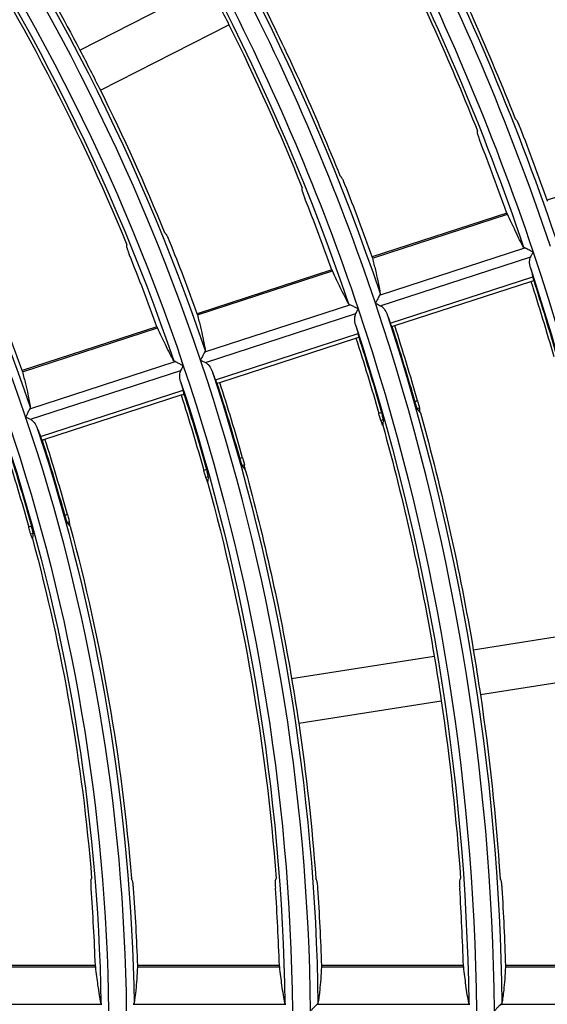
# Model space of a CAD drawing. Units: millimetres. Extents: x 6778 to 10002, y 9715 to 11992.
# Drawn here: x 7244 to 7279, y 10944 to 11010 of the extents above; entities that cross this region are included whole.
import ezdxf

# ---------------------------------------------------------------- set-up
doc = ezdxf.new("R2010")
doc.units = ezdxf.units.MM
doc.header["$LTSCALE"] = 1000

msp = doc.modelspace()

# ---------------------------------------------------------------- linework, layer by layer
at = {"color": 0, "linetype": 'Continuous'}
for p, q in [((7248.085, 11007.673), (7256.617, 11012.021)), ((7249.447, 11005), (7257.979, 11009.348)), ((7288.02, 11000.619), (7279.087, 10997.717)), ((7276.413, 10996.848), (7267.48, 10993.946)), ((7267.489, 10993.865), (7276.458, 10996.779)), ((7267.971, 10991.406), (7277.607, 10994.537)), ((7268.014, 10990.702), (7277.998, 10993.946)), ((7264.806, 10993.077), (7255.872, 10990.174)), ((7255.881, 10990.093), (7264.851, 10993.008)), ((7268.68, 10989.552), (7278.144, 10992.627)), ((7268.973, 10989.385), (7278.005, 10992.319)), ((7278.005, 10992.319), (7278.192, 10992.38)), ((7256.367, 10987.636), (7266.003, 10990.767)), ((7256.411, 10986.932), (7266.395, 10990.176)), ((7253.197, 10989.305), (7244.263, 10986.402)), ((7244.272, 10986.321), (7253.242, 10989.236)), ((7257.077, 10985.782), (7266.541, 10988.857)), ((7268.786, 10989.324), (7268.973, 10989.385)), ((7257.37, 10985.615), (7266.402, 10988.549)), ((7266.402, 10988.549), (7266.589, 10988.61)), ((7244.763, 10983.865), (7254.399, 10986.996)), ((7244.808, 10983.162), (7254.792, 10986.406)), ((7257.183, 10985.554), (7257.37, 10985.615)), ((7245.474, 10982.012), (7254.938, 10985.087)), ((7245.767, 10981.845), (7254.799, 10984.779)), ((7254.799, 10984.779), (7254.986, 10984.84)), ((7270.491, 10984.384), (7270.304, 10984.323)), ((7268.106, 10983.609), (7267.918, 10983.548)), ((7270.618, 10983.908), (7270.466, 10983.858)), ((7268.212, 10983.126), (7268.059, 10983.076)), ((7245.58, 10981.784), (7245.767, 10981.845)), ((7258.88, 10980.611), (7258.692, 10980.551)), ((7256.494, 10979.836), (7256.307, 10979.775)), ((7259.005, 10980.135), (7258.853, 10980.085)), ((7256.599, 10979.353), (7256.446, 10979.303)), ((7247.267, 10976.838), (7247.08, 10976.777)), ((7244.881, 10976.063), (7244.693, 10976.002)), ((7247.391, 10976.361), (7247.238, 10976.311)), ((7244.984, 10975.579), (7244.831, 10975.529)), ((7274.185, 10967.859), (7283.644, 10969.357)), ((7262.135, 10965.951), (7271.593, 10967.449)), ((7274.655, 10964.896), (7284.113, 10966.394)), ((7262.604, 10962.988), (7272.062, 10964.486)), ((7239.702, 10946.822), (7249.136, 10946.822)), ((7249.114, 10946.902), (7239.718, 10946.902)), ((7251.91, 10946.822), (7261.342, 10946.822)), ((7261.321, 10946.902), (7251.926, 10946.902)), ((7264.116, 10946.822), (7273.548, 10946.822)), ((7273.527, 10946.902), (7264.133, 10946.902)), ((7276.322, 10946.822), (7285.753, 10946.822)), ((7285.732, 10946.902), (7276.338, 10946.902)), ((7239.417, 10944.335), (7249.55, 10944.335)), ((7251.618, 10944.335), (7261.751, 10944.335)), ((7263.819, 10944.335), (7273.952, 10944.335)), ((7276.02, 10944.335), (7286.153, 10944.335))]:
    msp.add_line(p, q, dxfattribs=at)
for radius, start, end in [(188.801, 18.43803, 36.43803), (176.601, 18.46829, 36.46829), (164.401, 18.50304, 36.50304), (152.201, 18.54336, 36.54336), (140.001, 18.59071, 36.59071), (127.801, 18.64711, 36.64711), (165.205, 19.54122, 21.32452), (162.395, 19.5679, 21.38212), (153.005, 19.66414, 21.58993), (150.195, 19.69529, 21.6572), (140.805, 19.80838, 21.90144), (137.995, 19.84522, 21.98103), (128.605, 19.97999, 22.27221), (152.201, 0.54336, 18.54336), (152.951, 15.90909, 17.86677), (140.001, 0.59071, 18.59071), (140.751, 15.72777, 17.85522), (127.801, 0.64711, 18.64711), (128.551, 15.512, 17.84148), (125.795, 2.02425, 4.36784), (128.605, 1.97999, 4.27221), (137.995, 1.84522, 3.98103), (140.805, 1.80838, 3.90144), (150.195, 1.69529, 3.6572), (153.005, 1.66414, 3.58993)]:
    msp.add_arc((7123.398, 10942.458), radius, start, end, dxfattribs=at)
at = {"color": 0, "linetype": 'Continuous', "extrusion": (0, -6.12303e-17, -1)}
for radius, start, end in [(187.599, 143.55916, 161.55916), (189.3, 143.84752, 161.40779), (187.1, 143.84572, 161.40082), (175.399, 143.5285, 161.5285), (177.1, 143.83701, 161.36699), (174.9, 143.83496, 161.35903), (164.9, 143.82496, 161.32015), (163.199, 143.49325, 161.49325), (162.7, 143.82259, 161.31096), (152.7, 143.81097, 161.26583), (150.5, 143.80821, 161.2551), (140.5, 143.79456, 161.20208), (138.3, 143.79129, 161.18939), (140.712, 146.60555, 152.38921), (128.3, 143.77502, 161.1262), (138.088, 146.6551, 157.74956), (165.112, 153.52052, 158.44623), (150.288, 153.57187, 158.09516), (140.712, 153.61079, 157.82898), (162.449, 162.12544, 163.96862), (150.999, 161.45231, 179.45231), (152.7, 161.81097, 179.26583), (150.5, 161.80821, 179.2551), (150.249, 162.13563, 164.12854), (150.445, 162.13545, 164.12576), (140.5, 161.79456, 179.20208), (138.049, 162.14761, 164.31675), (138.245, 162.1474, 164.31345), (152.912, 164.39754, 170.43795), (126.599, 161.34675, 179.34675), (128.355, 162.15876, 164.49182), (125.849, 162.16192, 164.54148), (126.045, 162.16167, 164.53751), (128.512, 164.8531, 175.43221), (125.888, 164.91263, 175.33677), (150.288, 170.42813, 171.57187), (152.912, 170.43795, 171.56205), (140.712, 170.38921, 171.61079), (152.912, 171.56205, 176.16228), (150.288, 171.57187, 176.09516)]:
    msp.add_arc((-7123.398, 10942.458), radius, start, end, dxfattribs=at)
at = {"color": 0, "linetype": 'Continuous', "extrusion": (6.16298e-33, -6.12303e-17, -1)}
for radius, start, end in [(150.999, 143.45231, 161.45231), (138.799, 143.40417, 161.40417)]:
    msp.add_arc((-7123.398, 10942.458), radius, start, end, dxfattribs=at)
at = {"color": 0, "linetype": 'Continuous', "extrusion": (-3.08149e-33, -6.12303e-17, -1)}
for radius, start, end in [(162.488, 153.52893, 158.38875), (150.288, 152.42813, 153.57187), (140.712, 152.38921, 153.61079), (162.645, 162.12529, 163.96624), (138.799, 161.40417, 179.40417), (128.3, 161.77502, 179.1262), (150.288, 164.43943, 170.42813), (138.088, 164.6551, 175.74956)]:
    msp.add_arc((-7123.398, 10942.458), radius, start, end, dxfattribs=at)
at = {"color": 0, "linetype": 'Continuous', "extrusion": (3.08149e-33, -6.12303e-17, -1)}
for radius, start, end in [(152.912, 153.56205, 158.16228), (163.199, 161.49325, 179.49325), (162.7, 161.82259, 179.31096), (152.755, 162.1334, 164.0936), (138.3, 161.79129, 179.18939), (140.555, 162.14498, 164.27541), (126.1, 161.7711, 179.11095), (140.712, 164.60555, 170.38921)]:
    msp.add_arc((-7123.398, 10942.458), radius, start, end, dxfattribs=at)
at = {"color": 0, "linetype": 'Continuous', "extrusion": (1.54074e-33, -6.12303e-17, -1)}
msp.add_arc((-7123.398, 10942.458), 140.712, 171.61079, 175.82898, dxfattribs=at)
at = {"color": 0, "linetype": 'Continuous'}
for points in [[(7277.085, 11002.985), (7277.045, 11003.029), (7277.004, 11003.073), (7276.964, 11003.116)], [(7274.462, 11002.133), (7274.462, 11002.19), (7274.463, 11002.247), (7274.463, 11002.304)], [(7265.458, 10999.208), (7265.418, 10999.251), (7265.378, 10999.295), (7265.337, 10999.338)], [(7262.835, 10998.355), (7262.835, 10998.412), (7262.835, 10998.469), (7262.835, 10998.526)], [(7279.087, 10997.717), (7279.084, 10997.716), (7279.082, 10997.7), (7279.09, 10997.661), (7279.096, 10997.636)], [(7276.458, 10996.779), (7276.447, 10996.802), (7276.428, 10996.838), (7276.417, 10996.849), (7276.413, 10996.848)], [(7253.828, 10995.429), (7253.787, 10995.472), (7253.747, 10995.516), (7253.706, 10995.559)], [(7251.203, 10994.576), (7251.203, 10994.633), (7251.203, 10994.689), (7251.203, 10994.746)], [(7277.607, 10994.537), (7277.585, 10994.542), (7277.548, 10994.557), (7277.526, 10994.58), (7277.519, 10994.593)], [(7277.998, 10993.946), (7278.021, 10993.991), (7278.07, 10994.089), (7278.127, 10994.201), (7278.157, 10994.26)], [(7267.48, 10993.945), (7267.477, 10993.944), (7267.475, 10993.929), (7267.483, 10993.889), (7267.489, 10993.865)], [(7264.851, 10993.008), (7264.84, 10993.03), (7264.82, 10993.066), (7264.809, 10993.078), (7264.806, 10993.077)], [(7277.978, 10993.214), (7278.034, 10993.019), (7278.089, 10992.823), (7278.144, 10992.627)], [(7268.008, 10991.502), (7268.01, 10991.488), (7268.005, 10991.457), (7267.985, 10991.423), (7267.971, 10991.406)], [(7266.003, 10990.767), (7265.982, 10990.772), (7265.944, 10990.787), (7265.922, 10990.809), (7265.915, 10990.822)], [(7267.697, 10990.862), (7267.757, 10990.832), (7267.87, 10990.775), (7267.969, 10990.725), (7268.014, 10990.702)], [(7255.872, 10990.174), (7255.868, 10990.173), (7255.867, 10990.157), (7255.875, 10990.118), (7255.881, 10990.093)], [(7266.395, 10990.176), (7266.418, 10990.221), (7266.467, 10990.319), (7266.524, 10990.431), (7266.554, 10990.49)], [(7268.468, 10990.124), (7268.539, 10989.934), (7268.61, 10989.743), (7268.68, 10989.552)], [(7253.242, 10989.236), (7253.231, 10989.259), (7253.212, 10989.294), (7253.201, 10989.306), (7253.197, 10989.305)], [(7266.375, 10989.444), (7266.431, 10989.249), (7266.486, 10989.053), (7266.541, 10988.857)], [(7256.404, 10987.732), (7256.406, 10987.717), (7256.402, 10987.686), (7256.381, 10987.653), (7256.367, 10987.636)], [(7254.399, 10986.996), (7254.378, 10987.002), (7254.341, 10987.017), (7254.318, 10987.039), (7254.311, 10987.052)], [(7256.094, 10987.092), (7256.153, 10987.062), (7256.267, 10987.004), (7256.366, 10986.955), (7256.411, 10986.932)], [(7244.262, 10986.402), (7244.259, 10986.401), (7244.258, 10986.385), (7244.266, 10986.346), (7244.272, 10986.321)], [(7254.792, 10986.406), (7254.814, 10986.45), (7254.864, 10986.548), (7254.92, 10986.661), (7254.95, 10986.72)], [(7256.865, 10986.354), (7256.936, 10986.164), (7257.007, 10985.973), (7257.077, 10985.782)], [(7254.772, 10985.674), (7254.828, 10985.479), (7254.883, 10985.283), (7254.938, 10985.087)], [(7244.799, 10983.961), (7244.802, 10983.947), (7244.797, 10983.916), (7244.777, 10983.882), (7244.763, 10983.865)], [(7270.466, 10983.858), (7270.536, 10983.767), (7270.605, 10983.677), (7270.675, 10983.586)], [(7270.675, 10983.586), (7270.656, 10983.693), (7270.637, 10983.8), (7270.618, 10983.908)], [(7244.49, 10983.321), (7244.55, 10983.291), (7244.663, 10983.234), (7244.762, 10983.184), (7244.808, 10983.162)], [(7268.177, 10982.774), (7268.138, 10982.875), (7268.099, 10982.976), (7268.059, 10983.076)], [(7268.212, 10983.126), (7268.2, 10983.009), (7268.189, 10982.891), (7268.177, 10982.774)], [(7245.262, 10982.584), (7245.333, 10982.394), (7245.404, 10982.203), (7245.474, 10982.012)], [(7258.853, 10980.085), (7258.922, 10979.994), (7258.992, 10979.903), (7259.061, 10979.812)], [(7259.061, 10979.812), (7259.043, 10979.92), (7259.024, 10980.027), (7259.005, 10980.135)], [(7256.563, 10979), (7256.524, 10979.101), (7256.485, 10979.202), (7256.446, 10979.303)], [(7256.599, 10979.353), (7256.587, 10979.235), (7256.575, 10979.118), (7256.563, 10979)], [(7247.238, 10976.311), (7247.307, 10976.22), (7247.376, 10976.129), (7247.445, 10976.038)], [(7247.445, 10976.038), (7247.427, 10976.146), (7247.409, 10976.253), (7247.391, 10976.361)], [(7244.946, 10975.226), (7244.908, 10975.327), (7244.869, 10975.428), (7244.831, 10975.529)], [(7244.984, 10975.579), (7244.971, 10975.461), (7244.959, 10975.343), (7244.946, 10975.226)], [(7248.818, 10952.531), (7248.835, 10952.585), (7248.852, 10952.639), (7248.869, 10952.693)], [(7251.579, 10952.531), (7251.553, 10952.585), (7251.528, 10952.639), (7251.502, 10952.693)], [(7261.053, 10952.531), (7261.071, 10952.585), (7261.088, 10952.639), (7261.106, 10952.693)], [(7263.813, 10952.531), (7263.788, 10952.585), (7263.763, 10952.639), (7263.737, 10952.693)], [(7273.283, 10952.531), (7273.301, 10952.585), (7273.319, 10952.639), (7273.337, 10952.693)], [(7276.042, 10952.531), (7276.017, 10952.585), (7275.992, 10952.639), (7275.967, 10952.693)], [(7249.136, 10946.822), (7249.132, 10946.847), (7249.125, 10946.887), (7249.117, 10946.902), (7249.114, 10946.902)], [(7251.926, 10946.902), (7251.923, 10946.902), (7251.916, 10946.887), (7251.912, 10946.847), (7251.91, 10946.822)], [(7261.342, 10946.822), (7261.339, 10946.847), (7261.332, 10946.887), (7261.324, 10946.902), (7261.321, 10946.902)], [(7264.133, 10946.902), (7264.129, 10946.902), (7264.123, 10946.887), (7264.118, 10946.847), (7264.116, 10946.822)], [(7273.548, 10946.822), (7273.545, 10946.847), (7273.537, 10946.887), (7273.53, 10946.902), (7273.527, 10946.902)], [(7276.338, 10946.902), (7276.335, 10946.902), (7276.329, 10946.887), (7276.324, 10946.847), (7276.322, 10946.822)], [(7249.55, 10944.335), (7249.53, 10944.347), (7249.5, 10944.372), (7249.485, 10944.4), (7249.483, 10944.415)], [(7251.683, 10944.415), (7251.68, 10944.4), (7251.667, 10944.372), (7251.637, 10944.347), (7251.618, 10944.335)], [(7261.751, 10944.335), (7261.732, 10944.347), (7261.701, 10944.372), (7261.687, 10944.4), (7261.684, 10944.415)], [(7263.884, 10944.415), (7263.882, 10944.4), (7263.868, 10944.372), (7263.838, 10944.347), (7263.819, 10944.335)], [(7273.952, 10944.335), (7273.933, 10944.347), (7273.902, 10944.372), (7273.888, 10944.4), (7273.885, 10944.415)], [(7276.085, 10944.415), (7276.083, 10944.4), (7276.069, 10944.372), (7276.039, 10944.347), (7276.02, 10944.335)]]:
    msp.add_open_spline(points, degree=3, dxfattribs=at)
for points, knots in [([(7277.292, 11002.535), (7277.272, 11002.588), (7277.25, 11002.64), (7277.209, 11002.738), (7277.189, 11002.784), (7277.152, 11002.864), (7277.136, 11002.899), (7277.107, 11002.953), (7277.096, 11002.972), (7277.087, 11002.983), (7277.086, 11002.984), (7277.085, 11002.985)], [0, 0, 0, 0, 0.241807, 0.241807, 0.483565, 0.483565, 0.726007, 0.726007, 0.968899, 0.968899, 1, 1, 1, 1]), ([(7274.462, 11002.133), (7274.462, 11002.123), (7274.465, 11002.104), (7274.479, 11002.051), (7274.489, 11002.016), (7274.515, 11001.937), (7274.531, 11001.891), (7274.566, 11001.793), (7274.585, 11001.741), (7274.609, 11001.681), (7274.612, 11001.673), (7274.615, 11001.665)], [0, 0, 0, 0, 0.241075, 0.241075, 0.482184, 0.482184, 0.722844, 0.722844, 0.963492, 0.963492, 1, 1, 1, 1]), ([(7265.668, 10998.758), (7265.648, 10998.811), (7265.626, 10998.863), (7265.584, 10998.961), (7265.564, 10999.007), (7265.527, 10999.087), (7265.51, 10999.122), (7265.481, 10999.175), (7265.47, 10999.194), (7265.46, 10999.206), (7265.459, 10999.207), (7265.458, 10999.208)], [0, 0, 0, 0, 0.241913, 0.241913, 0.483776, 0.483776, 0.726343, 0.726343, 0.969314, 0.969314, 1, 1, 1, 1]), ([(7262.835, 10998.355), (7262.835, 10998.345), (7262.838, 10998.326), (7262.852, 10998.273), (7262.863, 10998.239), (7262.889, 10998.159), (7262.905, 10998.113), (7262.94, 10998.016), (7262.96, 10997.964), (7262.984, 10997.904), (7262.987, 10997.896), (7262.99, 10997.888)], [0, 0, 0, 0, 0.24094, 0.24094, 0.481912, 0.481912, 0.722454, 0.722454, 0.963067, 0.963067, 1, 1, 1, 1]), ([(7277.519, 10994.593), (7277.439, 10994.736), (7277.354, 10994.898), (7277.17, 10995.259), (7277.073, 10995.458), (7276.812, 10996.003), (7276.641, 10996.374), (7276.458, 10996.779)], [0, 0, 0, 0, 0.283666, 0.283666, 0.567356, 0.567356, 1, 1, 1, 1]), ([(7254.041, 10994.98), (7254.02, 10995.032), (7253.998, 10995.085), (7253.956, 10995.183), (7253.935, 10995.229), (7253.897, 10995.309), (7253.88, 10995.343), (7253.851, 10995.396), (7253.839, 10995.415), (7253.83, 10995.427), (7253.829, 10995.428), (7253.828, 10995.429)], [0, 0, 0, 0, 0.242045, 0.242045, 0.484039, 0.484039, 0.726758, 0.726758, 0.969822, 0.969822, 1, 1, 1, 1]), ([(7251.203, 10994.576), (7251.203, 10994.566), (7251.207, 10994.547), (7251.221, 10994.494), (7251.232, 10994.46), (7251.258, 10994.381), (7251.275, 10994.335), (7251.311, 10994.238), (7251.331, 10994.186), (7251.355, 10994.126), (7251.358, 10994.118), (7251.361, 10994.11)], [0, 0, 0, 0, 0.240773, 0.240773, 0.481576, 0.481576, 0.721975, 0.721975, 0.962553, 0.962553, 1, 1, 1, 1]), ([(7278.157, 10994.26), (7278.156, 10994.261), (7278.154, 10994.262), (7278.092, 10994.293), (7278.031, 10994.324), (7277.893, 10994.393), (7277.816, 10994.432), (7277.697, 10994.492), (7277.65, 10994.515), (7277.611, 10994.535), (7277.609, 10994.536), (7277.607, 10994.537)], [0, 0, 0, 0, 0.006555, 0.006555, 0.304489, 0.304489, 0.700994, 0.700994, 0.98653, 0.98653, 1, 1, 1, 1]), ([(7267.489, 10993.865), (7267.563, 10993.584), (7267.631, 10993.317), (7267.751, 10992.816), (7267.804, 10992.581), (7267.919, 10992.036), (7267.972, 10991.748), (7268.008, 10991.502)], [0, 0, 0, 0, 0.284004, 0.284004, 0.568033, 0.568033, 1, 1, 1, 1]), ([(7277.978, 10993.214), (7277.938, 10993.354), (7277.917, 10993.502), (7277.932, 10993.75), (7277.951, 10993.853), (7277.998, 10993.946)], [0, 0, 0, 0, 0.597993, 0.597993, 1, 1, 1, 1]), ([(7265.915, 10990.822), (7265.835, 10990.966), (7265.749, 10991.128), (7265.566, 10991.488), (7265.468, 10991.687), (7265.206, 10992.232), (7265.034, 10992.603), (7264.851, 10993.008)], [0, 0, 0, 0, 0.28365, 0.28365, 0.567324, 0.567324, 1, 1, 1, 1]), ([(7278.192, 10992.38), (7278.196, 10992.381), (7278.196, 10992.392), (7278.192, 10992.429), (7278.187, 10992.457), (7278.17, 10992.529), (7278.158, 10992.576), (7278.144, 10992.627)], [0, 0, 0, 0, 0.322782, 0.322782, 0.645585, 0.645585, 1, 1, 1, 1]), ([(7266.554, 10990.49), (7266.552, 10990.491), (7266.551, 10990.491), (7266.49, 10990.522), (7266.431, 10990.552), (7266.294, 10990.621), (7266.215, 10990.66), (7266.092, 10990.722), (7266.043, 10990.747), (7266.003, 10990.767)], [0, 0, 0, 0, 0.006558, 0.006558, 0.296353, 0.296353, 0.695751, 0.695751, 1, 1, 1, 1]), ([(7267.971, 10991.406), (7267.951, 10991.367), (7267.927, 10991.318), (7267.866, 10991.197), (7267.828, 10991.121), (7267.759, 10990.985), (7267.729, 10990.925), (7267.698, 10990.864), (7267.698, 10990.863), (7267.697, 10990.862)], [0, 0, 0, 0, 0.304099, 0.304099, 0.699547, 0.699547, 0.993383, 0.993383, 1, 1, 1, 1]), ([(7266.375, 10989.444), (7266.335, 10989.584), (7266.314, 10989.732), (7266.329, 10989.98), (7266.348, 10990.082), (7266.395, 10990.176)], [0, 0, 0, 0, 0.598048, 0.598048, 1, 1, 1, 1]), ([(7268.014, 10990.702), (7268.084, 10990.667), (7268.145, 10990.617), (7268.295, 10990.465), (7268.369, 10990.347), (7268.441, 10990.191), (7268.455, 10990.158), (7268.468, 10990.124)], [0, 0, 0, 0, 0.299045, 0.299045, 0.85289, 0.85289, 1, 1, 1, 1]), ([(7255.881, 10990.093), (7255.956, 10989.812), (7256.024, 10989.545), (7256.146, 10989.045), (7256.199, 10988.81), (7256.315, 10988.266), (7256.367, 10987.977), (7256.404, 10987.732)], [0, 0, 0, 0, 0.284017, 0.284017, 0.568057, 0.568057, 1, 1, 1, 1]), ([(7268.68, 10989.552), (7268.697, 10989.507), (7268.713, 10989.465), (7268.741, 10989.398), (7268.753, 10989.371), (7268.774, 10989.332), (7268.782, 10989.322), (7268.786, 10989.324)], [0, 0, 0, 0, 0.321772, 0.321772, 0.643508, 0.643508, 1, 1, 1, 1]), ([(7254.311, 10987.052), (7254.231, 10987.195), (7254.145, 10987.357), (7253.961, 10987.717), (7253.863, 10987.916), (7253.6, 10988.461), (7253.427, 10988.832), (7253.242, 10989.236)], [0, 0, 0, 0, 0.283631, 0.283631, 0.567286, 0.567286, 1, 1, 1, 1]), ([(7266.589, 10988.61), (7266.593, 10988.611), (7266.594, 10988.622), (7266.589, 10988.659), (7266.584, 10988.687), (7266.567, 10988.759), (7266.555, 10988.806), (7266.541, 10988.857)], [0, 0, 0, 0, 0.322783, 0.322783, 0.645587, 0.645587, 1, 1, 1, 1]), ([(7256.367, 10987.636), (7256.348, 10987.597), (7256.323, 10987.548), (7256.262, 10987.427), (7256.224, 10987.351), (7256.156, 10987.215), (7256.126, 10987.155), (7256.095, 10987.094), (7256.094, 10987.093), (7256.094, 10987.092)], [0, 0, 0, 0, 0.304094, 0.304094, 0.699375, 0.699375, 0.993381, 0.993381, 1, 1, 1, 1]), ([(7254.95, 10986.72), (7254.949, 10986.721), (7254.947, 10986.721), (7254.887, 10986.752), (7254.827, 10986.782), (7254.69, 10986.851), (7254.612, 10986.89), (7254.488, 10986.952), (7254.439, 10986.977), (7254.399, 10986.996)], [0, 0, 0, 0, 0.006555, 0.006555, 0.296165, 0.296165, 0.695743, 0.695743, 1, 1, 1, 1]), ([(7256.411, 10986.932), (7256.481, 10986.896), (7256.542, 10986.847), (7256.692, 10986.695), (7256.766, 10986.577), (7256.838, 10986.422), (7256.852, 10986.388), (7256.865, 10986.354)], [0, 0, 0, 0, 0.299001, 0.299001, 0.85268, 0.85268, 1, 1, 1, 1]), ([(7244.272, 10986.321), (7244.348, 10986.04), (7244.417, 10985.774), (7244.539, 10985.274), (7244.593, 10985.039), (7244.71, 10984.495), (7244.763, 10984.207), (7244.799, 10983.961)], [0, 0, 0, 0, 0.284031, 0.284031, 0.568086, 0.568086, 1, 1, 1, 1]), ([(7254.772, 10985.674), (7254.732, 10985.814), (7254.711, 10985.962), (7254.726, 10986.21), (7254.745, 10986.312), (7254.792, 10986.406)], [0, 0, 0, 0, 0.598114, 0.598114, 1, 1, 1, 1]), ([(7257.077, 10985.782), (7257.094, 10985.737), (7257.11, 10985.695), (7257.138, 10985.628), (7257.151, 10985.601), (7257.171, 10985.562), (7257.179, 10985.552), (7257.183, 10985.554)], [0, 0, 0, 0, 0.321772, 0.321772, 0.643508, 0.643508, 1, 1, 1, 1]), ([(7254.986, 10984.84), (7254.99, 10984.841), (7254.991, 10984.852), (7254.986, 10984.889), (7254.981, 10984.917), (7254.965, 10984.989), (7254.952, 10985.036), (7254.938, 10985.087)], [0, 0, 0, 0, 0.322785, 0.322785, 0.645591, 0.645591, 1, 1, 1, 1]), ([(7270.304, 10984.323), (7270.319, 10984.27), (7270.335, 10984.215), (7270.366, 10984.115), (7270.382, 10984.067), (7270.41, 10983.984), (7270.424, 10983.948), (7270.446, 10983.893), (7270.456, 10983.873), (7270.464, 10983.861), (7270.465, 10983.859), (7270.466, 10983.858)], [0, 0, 0, 0, 0.241032, 0.241032, 0.482078, 0.482078, 0.722947, 0.722947, 0.964014, 0.964014, 1, 1, 1, 1]), ([(7270.491, 10984.384), (7270.506, 10984.33), (7270.522, 10984.276), (7270.55, 10984.174), (7270.563, 10984.125), (7270.586, 10984.04), (7270.595, 10984.003), (7270.61, 10983.946), (7270.615, 10983.924), (7270.618, 10983.911), (7270.618, 10983.909), (7270.618, 10983.908)], [0, 0, 0, 0, 0.241898, 0.241898, 0.483792, 0.483792, 0.725736, 0.725736, 0.967602, 0.967602, 1, 1, 1, 1]), ([(7244.763, 10983.865), (7244.744, 10983.827), (7244.719, 10983.778), (7244.659, 10983.657), (7244.62, 10983.58), (7244.552, 10983.445), (7244.522, 10983.385), (7244.491, 10983.324), (7244.491, 10983.323), (7244.49, 10983.321)], [0, 0, 0, 0, 0.304088, 0.304088, 0.699172, 0.699172, 0.993378, 0.993378, 1, 1, 1, 1]), ([(7268.212, 10983.126), (7268.213, 10983.137), (7268.211, 10983.156), (7268.203, 10983.212), (7268.196, 10983.248), (7268.178, 10983.331), (7268.167, 10983.379), (7268.141, 10983.48), (7268.126, 10983.535), (7268.109, 10983.595), (7268.107, 10983.602), (7268.106, 10983.609)], [0, 0, 0, 0, 0.242599, 0.242599, 0.485196, 0.485196, 0.727791, 0.727791, 0.969876, 0.969876, 1, 1, 1, 1]), ([(7244.808, 10983.162), (7244.878, 10983.126), (7244.938, 10983.077), (7245.088, 10982.925), (7245.163, 10982.807), (7245.235, 10982.652), (7245.249, 10982.618), (7245.262, 10982.584)], [0, 0, 0, 0, 0.298947, 0.298947, 0.852429, 0.852429, 1, 1, 1, 1]), ([(7268.059, 10983.076), (7268.056, 10983.085), (7268.05, 10983.104), (7268.033, 10983.156), (7268.023, 10983.191), (7267.999, 10983.271), (7267.985, 10983.318), (7267.956, 10983.417), (7267.94, 10983.471), (7267.923, 10983.533), (7267.921, 10983.541), (7267.918, 10983.548)], [0, 0, 0, 0, 0.241432, 0.241432, 0.482861, 0.482861, 0.724332, 0.724332, 0.965974, 0.965974, 1, 1, 1, 1]), ([(7245.474, 10982.012), (7245.491, 10981.967), (7245.507, 10981.925), (7245.535, 10981.858), (7245.548, 10981.831), (7245.568, 10981.792), (7245.576, 10981.782), (7245.58, 10981.784)], [0, 0, 0, 0, 0.321772, 0.321772, 0.643507, 0.643507, 1, 1, 1, 1]), ([(7258.692, 10980.551), (7258.708, 10980.497), (7258.724, 10980.443), (7258.754, 10980.342), (7258.77, 10980.294), (7258.798, 10980.211), (7258.811, 10980.175), (7258.833, 10980.12), (7258.843, 10980.1), (7258.851, 10980.088), (7258.852, 10980.086), (7258.853, 10980.085)], [0, 0, 0, 0, 0.241053, 0.241053, 0.482122, 0.482122, 0.722972, 0.722972, 0.963972, 0.963972, 1, 1, 1, 1]), ([(7258.88, 10980.611), (7258.895, 10980.557), (7258.91, 10980.503), (7258.938, 10980.401), (7258.951, 10980.352), (7258.973, 10980.267), (7258.983, 10980.23), (7258.997, 10980.172), (7259.002, 10980.151), (7259.005, 10980.137), (7259.005, 10980.136), (7259.005, 10980.135)], [0, 0, 0, 0, 0.241938, 0.241938, 0.483872, 0.483872, 0.725854, 0.725854, 0.96773, 0.96773, 1, 1, 1, 1]), ([(7256.446, 10979.303), (7256.443, 10979.312), (7256.436, 10979.33), (7256.42, 10979.383), (7256.41, 10979.417), (7256.386, 10979.498), (7256.372, 10979.545), (7256.344, 10979.644), (7256.328, 10979.698), (7256.311, 10979.76), (7256.309, 10979.768), (7256.307, 10979.775)], [0, 0, 0, 0, 0.241388, 0.241388, 0.482772, 0.482772, 0.724216, 0.724216, 0.965865, 0.965865, 1, 1, 1, 1]), ([(7256.599, 10979.353), (7256.6, 10979.363), (7256.598, 10979.383), (7256.59, 10979.438), (7256.583, 10979.474), (7256.566, 10979.558), (7256.554, 10979.606), (7256.529, 10979.707), (7256.515, 10979.762), (7256.498, 10979.823), (7256.496, 10979.829), (7256.494, 10979.836)], [0, 0, 0, 0, 0.242611, 0.242611, 0.485216, 0.485216, 0.727863, 0.727863, 0.970024, 0.970024, 1, 1, 1, 1]), ([(7247.08, 10976.777), (7247.094, 10976.724), (7247.11, 10976.669), (7247.141, 10976.568), (7247.156, 10976.52), (7247.184, 10976.438), (7247.197, 10976.402), (7247.219, 10976.346), (7247.228, 10976.326), (7247.236, 10976.314), (7247.237, 10976.312), (7247.238, 10976.311)], [0, 0, 0, 0, 0.241081, 0.241081, 0.482184, 0.482184, 0.723013, 0.723013, 0.963932, 0.963932, 1, 1, 1, 1]), ([(7247.267, 10976.838), (7247.282, 10976.784), (7247.297, 10976.729), (7247.324, 10976.627), (7247.337, 10976.578), (7247.359, 10976.494), (7247.369, 10976.456), (7247.383, 10976.399), (7247.388, 10976.377), (7247.39, 10976.363), (7247.39, 10976.362), (7247.391, 10976.361)], [0, 0, 0, 0, 0.241989, 0.241989, 0.483974, 0.483974, 0.726004, 0.726004, 0.967894, 0.967894, 1, 1, 1, 1]), ([(7244.831, 10975.529), (7244.827, 10975.538), (7244.821, 10975.556), (7244.805, 10975.609), (7244.795, 10975.643), (7244.772, 10975.724), (7244.758, 10975.771), (7244.73, 10975.871), (7244.715, 10975.925), (7244.698, 10975.987), (7244.696, 10975.994), (7244.693, 10976.002)], [0, 0, 0, 0, 0.241332, 0.241332, 0.482659, 0.482659, 0.724068, 0.724068, 0.96573, 0.96573, 1, 1, 1, 1]), ([(7244.984, 10975.579), (7244.985, 10975.589), (7244.983, 10975.609), (7244.975, 10975.665), (7244.969, 10975.701), (7244.951, 10975.784), (7244.94, 10975.832), (7244.915, 10975.934), (7244.901, 10975.988), (7244.884, 10976.049), (7244.883, 10976.056), (7244.881, 10976.063)], [0, 0, 0, 0, 0.242621, 0.242621, 0.485233, 0.485233, 0.727941, 0.727941, 0.970195, 0.970195, 1, 1, 1, 1]), ([(7248.818, 10952.531), (7248.814, 10952.521), (7248.812, 10952.502), (7248.81, 10952.448), (7248.81, 10952.412), (7248.811, 10952.328), (7248.813, 10952.28), (7248.818, 10952.177), (7248.821, 10952.121), (7248.826, 10952.057), (7248.826, 10952.048), (7248.827, 10952.039)], [0, 0, 0, 0, 0.240563, 0.240563, 0.481154, 0.481154, 0.721379, 0.721379, 0.961919, 0.961919, 1, 1, 1, 1]), ([(7251.646, 10952.039), (7251.641, 10952.095), (7251.636, 10952.152), (7251.626, 10952.258), (7251.62, 10952.308), (7251.608, 10952.396), (7251.602, 10952.434), (7251.591, 10952.493), (7251.585, 10952.515), (7251.58, 10952.529), (7251.579, 10952.53), (7251.579, 10952.531)], [0, 0, 0, 0, 0.242215, 0.242215, 0.484376, 0.484376, 0.727283, 0.727283, 0.970455, 0.970455, 1, 1, 1, 1]), ([(7261.053, 10952.531), (7261.05, 10952.521), (7261.048, 10952.502), (7261.045, 10952.448), (7261.044, 10952.412), (7261.045, 10952.328), (7261.047, 10952.28), (7261.051, 10952.176), (7261.054, 10952.121), (7261.058, 10952.056), (7261.059, 10952.048), (7261.06, 10952.039)], [0, 0, 0, 0, 0.240773, 0.240773, 0.481576, 0.481576, 0.721975, 0.721975, 0.962553, 0.962553, 1, 1, 1, 1]), ([(7263.877, 10952.039), (7263.873, 10952.095), (7263.868, 10952.152), (7263.858, 10952.258), (7263.853, 10952.308), (7263.842, 10952.395), (7263.836, 10952.434), (7263.825, 10952.493), (7263.82, 10952.515), (7263.814, 10952.529), (7263.814, 10952.53), (7263.813, 10952.531)], [0, 0, 0, 0, 0.242045, 0.242045, 0.484039, 0.484039, 0.726758, 0.726758, 0.969822, 0.969822, 1, 1, 1, 1]), ([(7273.283, 10952.531), (7273.28, 10952.521), (7273.278, 10952.502), (7273.274, 10952.448), (7273.274, 10952.412), (7273.274, 10952.328), (7273.275, 10952.279), (7273.279, 10952.176), (7273.282, 10952.12), (7273.286, 10952.056), (7273.286, 10952.047), (7273.287, 10952.039)], [0, 0, 0, 0, 0.24094, 0.24094, 0.481912, 0.481912, 0.722454, 0.722454, 0.963067, 0.963067, 1, 1, 1, 1]), ([(7276.103, 10952.039), (7276.099, 10952.095), (7276.095, 10952.152), (7276.086, 10952.257), (7276.08, 10952.308), (7276.07, 10952.395), (7276.064, 10952.434), (7276.054, 10952.493), (7276.048, 10952.515), (7276.043, 10952.529), (7276.043, 10952.53), (7276.042, 10952.531)], [0, 0, 0, 0, 0.241913, 0.241913, 0.483776, 0.483776, 0.726343, 0.726343, 0.969314, 0.969314, 1, 1, 1, 1]), ([(7249.483, 10944.415), (7249.451, 10944.576), (7249.418, 10944.756), (7249.354, 10945.156), (7249.321, 10945.375), (7249.239, 10945.975), (7249.188, 10946.381), (7249.136, 10946.822)], [0, 0, 0, 0, 0.283608, 0.283608, 0.56724, 0.56724, 1, 1, 1, 1]), ([(7251.91, 10946.822), (7251.896, 10946.532), (7251.879, 10946.257), (7251.841, 10945.743), (7251.82, 10945.504), (7251.762, 10944.95), (7251.724, 10944.659), (7251.683, 10944.415)], [0, 0, 0, 0, 0.284031, 0.284031, 0.568086, 0.568086, 1, 1, 1, 1]), ([(7261.684, 10944.415), (7261.652, 10944.576), (7261.62, 10944.756), (7261.556, 10945.156), (7261.524, 10945.375), (7261.443, 10945.975), (7261.393, 10946.381), (7261.342, 10946.822)], [0, 0, 0, 0, 0.283631, 0.283631, 0.567286, 0.567286, 1, 1, 1, 1]), ([(7264.116, 10946.822), (7264.101, 10946.532), (7264.084, 10946.257), (7264.045, 10945.743), (7264.023, 10945.504), (7263.965, 10944.95), (7263.926, 10944.659), (7263.884, 10944.415)], [0, 0, 0, 0, 0.284017, 0.284017, 0.568057, 0.568057, 1, 1, 1, 1]), ([(7273.885, 10944.415), (7273.853, 10944.576), (7273.822, 10944.756), (7273.759, 10945.156), (7273.727, 10945.375), (7273.647, 10945.975), (7273.598, 10946.381), (7273.548, 10946.822)], [0, 0, 0, 0, 0.28365, 0.28365, 0.567324, 0.567324, 1, 1, 1, 1]), ([(7276.322, 10946.822), (7276.306, 10946.532), (7276.288, 10946.257), (7276.248, 10945.743), (7276.226, 10945.504), (7276.166, 10944.95), (7276.127, 10944.659), (7276.085, 10944.415)], [0, 0, 0, 0, 0.284004, 0.284004, 0.568033, 0.568033, 1, 1, 1, 1]), ([(7263.819, 10944.335), (7263.789, 10944.304), (7263.751, 10944.265), (7263.656, 10944.169), (7263.595, 10944.108), (7263.489, 10944), (7263.441, 10943.952), (7263.394, 10943.904), (7263.393, 10943.903), (7263.392, 10943.902)], [0, 0, 0, 0, 0.304094, 0.304094, 0.699375, 0.699375, 0.993381, 0.993381, 1, 1, 1, 1]), ([(7276.02, 10944.335), (7275.99, 10944.304), (7275.952, 10944.265), (7275.857, 10944.169), (7275.796, 10944.108), (7275.689, 10944), (7275.642, 10943.952), (7275.594, 10943.904), (7275.593, 10943.903), (7275.592, 10943.902)], [0, 0, 0, 0, 0.304099, 0.304099, 0.699547, 0.699547, 0.993383, 0.993383, 1, 1, 1, 1])]:
    msp.add_open_spline(points, degree=3, knots=knots, dxfattribs=at)

doc.saveas('drawing.dxf')
